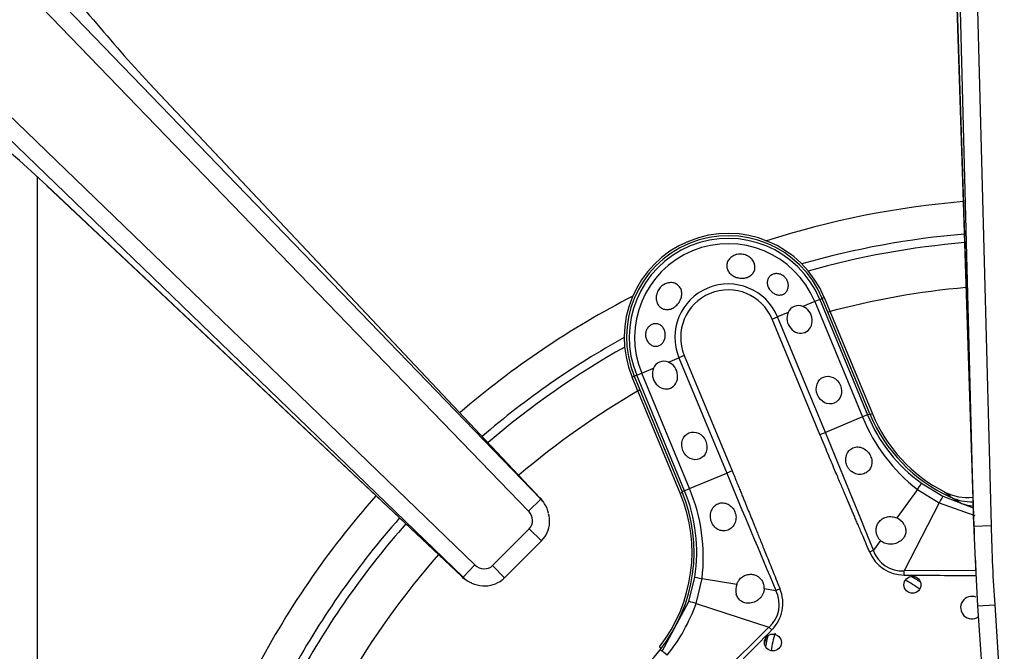
# Model space of a CAD drawing. Units: inches. Extents: x 0.2 to 67.5, y 0.2 to 68.7.
# Drawn here: x 26.1 to 29.5, y 51.8 to 54 of the extents above; entities that cross this region are included whole.
import ezdxf
from ezdxf.lldxf.tags import DXFTag

# ---------------------------------------------------------------- set-up
doc = ezdxf.new("R2010")
doc.units = ezdxf.units.IN
doc.header["$MEASUREMENT"] = 0
for name, color, linetype in [('700034-0', 7, 'Continuous'), ('700035-0', 7, 'Continuous'), ('700129-2', 7, 'Continuous'), ('700284-1', 7, 'Continuous'), ('__IFS-UTILITY01_', 7, 'Continuous'), ('Default', 7, 'Continuous')]:
    doc.layers.add(name, color=color, linetype=linetype)
tags = doc.linetypes.add('PHANTOM2', pattern=[1.25, 0.625, -0.125, 0.125, -0.125, 0.125, -0.125]).pattern_tags.tags
tags[14:15] = [DXFTag(74, 4), DXFTag(75, 0), DXFTag(340, '0'), DXFTag(46, 0.0), DXFTag(50, 0.0), DXFTag(44, 0.0), DXFTag(45, 0.0)]
tags[12:13] = [DXFTag(74, 4), DXFTag(75, 0), DXFTag(340, '0'), DXFTag(46, 0.0), DXFTag(50, 0.0), DXFTag(44, 0.0), DXFTag(45, 0.0)]
tags[10:11] = [DXFTag(74, 4), DXFTag(75, 0), DXFTag(340, '0'), DXFTag(46, 0.0), DXFTag(50, 0.0), DXFTag(44, 0.0), DXFTag(45, 0.0)]
tags[8:9] = [DXFTag(74, 4), DXFTag(75, 0), DXFTag(340, '0'), DXFTag(46, 0.0), DXFTag(50, 0.0), DXFTag(44, 0.0), DXFTag(45, 0.0)]
tags[6:7] = [DXFTag(74, 4), DXFTag(75, 0), DXFTag(340, '0'), DXFTag(46, 0.0), DXFTag(50, 0.0), DXFTag(44, 0.0), DXFTag(45, 0.0)]
tags[4:5] = [DXFTag(74, 4), DXFTag(75, 0), DXFTag(340, '0'), DXFTag(46, 0.0), DXFTag(50, 0.0), DXFTag(44, 0.0), DXFTag(45, 0.0)]

# ---------------------------------------------------------------- blocks, each defined once
blk = doc.blocks.new('SE1')
at = {"layer": '700034-0', "color": 7, "linetype": 'PHANTOM2'}
for p, q in [((28.8659, 52.9978), (28.8585, 52.9948)), ((28.1946, 52.7197), (28.202, 52.7228)), ((29.0342, 52.5916), (29.0268, 52.5886)), ((28.3629, 52.3136), (28.3702, 52.3166)), ((29.2858, 52.3187), (29.3077, 52.3036)), ((28.2901, 51.7767), (28.2964, 51.7717))]:
    blk.add_line(p, q, dxfattribs=at)
at = {"layer": '700034-0', "color": 7, "linetype": 'Continuous'}
for p, q in [((28.8659, 52.9978), (29.0342, 52.5916)), ((28.3629, 52.3136), (28.1946, 52.7197)), ((29.2858, 52.3187), (29.2871, 52.318))]:
    blk.add_line(p, q, dxfattribs=at)
for centre, radius, start, end in [((28.5303, 52.8588), 0.3633, 22.5, 202.5), ((29.5315, 52.7976), 0.5383, 202.5, 242.8472), ((27.8656, 52.1076), 0.5383, 322.0599, 22.5), ((29.3675, 52.4759), 0.1772, 242.9995, 275.8396), ((29.0026, 51.7185), 0.3525, 56.5626, 59.6744), ((29.0026, 51.7185), 0.3525, 165.3256, 168.4374)]:
    blk.add_arc(centre, radius, start, end, dxfattribs=at)
at = {"layer": '700035-0', "color": 7, "linetype": 'PHANTOM2'}
for p, q in [((28.85, 52.9912), (28.8326, 52.984)), ((28.85, 52.9912), (28.8585, 52.9948)), ((28.85, 52.9912), (29.0171, 52.5877)), ((28.8326, 52.984), (28.7913, 52.9669)), ((28.8326, 52.984), (28.9997, 52.5805)), ((28.6837, 52.9223), (28.7027, 52.9302)), ((28.8509, 52.5188), (28.6837, 52.9223)), ((28.7395, 52.9454), (28.7027, 52.9302)), ((28.8698, 52.5266), (28.7027, 52.9302)), ((28.3211, 52.7721), (28.3579, 52.7874)), ((28.3768, 52.7952), (28.3579, 52.7874)), ((28.3579, 52.7874), (28.525, 52.3838)), ((28.3768, 52.7952), (28.544, 52.3917)), ((28.228, 52.7336), (28.2692, 52.7507)), ((28.2106, 52.7264), (28.202, 52.7228)), ((28.2106, 52.7264), (28.228, 52.7336)), ((28.3777, 52.3228), (28.2106, 52.7264)), ((28.3951, 52.33), (28.228, 52.7336)), ((28.9997, 52.5805), (28.8698, 52.5266)), ((29.0171, 52.5877), (28.9997, 52.5805)), ((29.0171, 52.5877), (29.0257, 52.5912)), ((28.8509, 52.5188), (28.8698, 52.5266)), ((28.3951, 52.33), (28.525, 52.3838)), ((28.544, 52.3917), (28.525, 52.3838)), ((29.2056, 52.349), (29.2805, 52.3031)), ((28.3777, 52.3228), (28.3692, 52.3193)), ((28.3777, 52.3228), (28.3951, 52.33)), ((29.1913, 52.3271), (29.1192, 52.2273)), ((29.1913, 52.3271), (29.2676, 52.2801)), ((29.2805, 52.3031), (29.3867, 52.2632)), ((29.2676, 52.2801), (29.1456, 52.0421)), ((29.2676, 52.2801), (29.3924, 52.2364)), ((29.3447, 52.2784), (29.3054, 52.301)), ((29.0623, 52.1486), (29.038, 52.115)), ((29.024, 52.1091), (29.038, 52.115)), ((29.1455, 52.0277), (29.1456, 52.0421)), ((29.3954, 52.0432), (29.1456, 52.0421)), ((28.3927, 51.9354), (28.4132, 52.0208)), ((28.4181, 51.9283), (28.4388, 52.0154)), ((28.4388, 52.0154), (28.5604, 51.9958)), ((28.6562, 51.9805), (28.6972, 51.9739)), ((28.7113, 51.9795), (28.6972, 51.9739)), ((28.2998, 51.7613), (28.3927, 51.9354)), ((28.4181, 51.9283), (28.6726, 51.8462)), ((28.6726, 51.8462), (28.4597, 51.6351)), ((28.6829, 51.8361), (28.6726, 51.8462)), ((28.2998, 51.7613), (28.2927, 51.7669)), ((28.2996, 51.761), (28.2998, 51.7613))]:
    blk.add_line(p, q, dxfattribs=at)
at = {"layer": '700035-0', "color": 7, "linetype": 'Continuous'}
for p, q in [((29.0257, 52.5912), (28.8585, 52.9948)), ((28.202, 52.7228), (28.3692, 52.3193)), ((29.3054, 52.301), (29.3078, 52.2999))]:
    blk.add_line(p, q, dxfattribs=at)
for centre in [(29.174, 51.994), (28.6866, 51.7921)]:
    blk.add_circle(centre, 0.0295, dxfattribs=at)
for centre, radius, start, end in [((28.5303, 52.8588), 0.3553, 22.5, 202.5), ((28.776, 52.9307), 0.0394, 67.0187, 157.9813), ((28.3057, 52.7359), 0.0394, 67.0188, 157.9812), ((29.5349, 52.8021), 0.5512, 202.5, 245.3887), ((27.8599, 52.1083), 0.5512, 321.7272, 22.5), ((29.3808, 52.4613), 0.1772, 245.6643, 271.6884), ((29.0954, 52.1748), 0.0577, 30.1008, 65.6209), ((29.0961, 52.184), 0.049, 203.211, 226.2578), ((28.6141, 51.9756), 0.0574, 159.307, 194.9713), ((28.6073, 51.9815), 0.049, 358.7422, 21.789), ((29.3819, 51.9139), 0.0394, 67.5, 304.5731), ((27.3886, 52.4802), 1.1516, 308.2728, 321.7272)]:
    blk.add_arc(centre, radius, start, end, dxfattribs=at)
at = {"layer": '700035-0', "color": 7, "linetype": 'PHANTOM2'}
for centre, radius, start, end in [((28.5303, 52.8588), 0.346, 22.5, 202.5), ((28.5303, 52.8588), 0.3272, 22.5, 202.5), ((28.5303, 52.8588), 0.1866, 22.5, 202.5), ((28.5303, 52.8588), 0.1661, 22.5, 202.5), ((29.5745, 52.8158), 0.6211, 202.2735, 231.9099), ((29.5335, 52.8016), 0.5589, 202.511, 234.0846), ((-29.3893, 28.4948), 63.0211, 22.011855, 22.416113), ((78.2841, 73.0406), 53.8764, 202.54508, 203.01795), ((27.8613, 52.109), 0.5589, 350.9161, 22.4883), ((27.8225, 52.0901), 0.6208, 353.0851, 22.7315), ((29.1391, 52.1496), 0.1077, 198.8783, 273.4827), ((29.7489, 129.6883), 77.6629, 269.554878, 269.739832), ((28.6006, 51.9256), 0.108, 312.2016, 26.5197), ((28.5891, 51.9292), 0.1321, 315.2007, 22.401), ((27.8388, 52.1338), 0.6147, 321.1218, 340.4706), ((-27.5828, 107.2377), 78.963, 315.225735, 315.443301)]:
    blk.add_arc(centre, radius, start, end, dxfattribs=at)
at = {"layer": '700035-0', "color": 7, "linetype": 'Continuous'}
for centre in [(28.7797, 52.9216), (28.3095, 52.7268)]:
    blk.add_ellipse(centre, major_axis=(-0.0188, 0.0455), ratio=0.877809, start_param=0.707483, end_param=5.575702, dxfattribs=at)
for centre, major_axis in [((28.8822, 52.6743), (-0.0188, 0.0455)), ((28.4119, 52.4795), (0.0188, -0.0455))]:
    blk.add_ellipse(centre, major_axis=major_axis, ratio=0.877809, dxfattribs=at)
at = {"layer": '700035-0', "color": 7, "linetype": 'PHANTOM2'}
for centre, major_axis, ratio, start_param, end_param in [((29.1825, 52.3172), (0.0231, 0.0319), 0.036519, 5.054697, 6.248255), ((29.2626, 52.268), (0.0179, 0.0351), 0.029709, 0.034922, 1.233701), ((29.4052, 52.4448), (-0.0911, -0.1519), 0.983619, 0.194836, 0.440658), ((29.149, 52.1654), (0.0646, 0.1224), 0.974535, 2.466907, 3.612464), ((28.4521, 52.0146), (-0.0389, 0.0062), 0.036519, 0.03493, 1.228488), ((28.4302, 51.9232), (-0.0375, 0.0121), 0.029709, 5.049484, 6.248263), ((28.3307, 51.7369), (-0.0309, 0.0244), 0.010766, -1.113336, -0.034909)]:
    blk.add_ellipse(centre, major_axis=major_axis, ratio=ratio, start_param=start_param, end_param=end_param, dxfattribs=at)
at = {"layer": '700035-0', "color": 7, "linetype": 'Continuous'}
for points, knots in [([(28.5579, 53.148), (28.5631, 53.1495), (28.5688, 53.1501), (28.5743, 53.1499), (28.5798, 53.1497), (28.5854, 53.1487), (28.5906, 53.1468), (28.5959, 53.145), (28.6009, 53.1424), (28.6052, 53.1391), (28.6096, 53.1358), (28.6134, 53.1319), (28.6164, 53.1275), (28.6193, 53.1232), (28.6215, 53.1185), (28.6227, 53.1137), (28.6239, 53.1089), (28.6242, 53.104), (28.6236, 53.0993), (28.6229, 53.0947), (28.6214, 53.0902), (28.619, 53.0863), (28.6167, 53.0823), (28.6135, 53.0786), (28.6097, 53.0757), (28.6059, 53.0727), (28.6013, 53.0702), (28.5965, 53.0685), (28.5947, 53.0679), (28.5929, 53.0674), (28.5911, 53.067), (28.5859, 53.0657), (28.5802, 53.0653), (28.5747, 53.0655), (28.5691, 53.0658), (28.5635, 53.0669), (28.5582, 53.0686), (28.553, 53.0704), (28.548, 53.0728), (28.5437, 53.0758), (28.5395, 53.0788), (28.5357, 53.0824), (28.5328, 53.0863), (28.5299, 53.0903), (28.5277, 53.0947), (28.5265, 53.0993), (28.5252, 53.1038), (28.5249, 53.1087), (28.5255, 53.1133), (28.5261, 53.118), (28.5276, 53.1227), (28.53, 53.1269), (28.5324, 53.1311), (28.5357, 53.1351), (28.5396, 53.1384), (28.5435, 53.1417), (28.5481, 53.1444), (28.553, 53.1464), (28.5546, 53.147), (28.5563, 53.1475), (28.5579, 53.148)], [0, 0, 0, 0, 0.053887, 0.053887, 0.053887, 0.107758, 0.107758, 0.107758, 0.161867, 0.161867, 0.161867, 0.216171, 0.216171, 0.216171, 0.270207, 0.270207, 0.270207, 0.32346, 0.32346, 0.32346, 0.375931, 0.375931, 0.375931, 0.428391, 0.428391, 0.428391, 0.481854, 0.481854, 0.481854, 0.500783, 0.500783, 0.500783, 0.555041, 0.555041, 0.555041, 0.609353, 0.609353, 0.609353, 0.662872, 0.662872, 0.662872, 0.715887, 0.715887, 0.715887, 0.769078, 0.769078, 0.769078, 0.822503, 0.822503, 0.822503, 0.876008, 0.876008, 0.876008, 0.92953, 0.92953, 0.92953, 0.983053, 0.983053, 0.983053, 1, 1, 1, 1]), ([(28.735, 53.0605), (28.7373, 53.0566), (28.7389, 53.0523), (28.7398, 53.048), (28.7407, 53.0437), (28.7409, 53.0394), (28.7404, 53.0352), (28.7399, 53.0309), (28.7386, 53.0268), (28.7367, 53.0231), (28.7348, 53.0194), (28.7322, 53.0161), (28.7291, 53.0135), (28.726, 53.011), (28.7224, 53.0091), (28.7185, 53.008), (28.7148, 53.0069), (28.7108, 53.0065), (28.7067, 53.0068), (28.7028, 53.0072), (28.6987, 53.0082), (28.6949, 53.0098), (28.691, 53.0115), (28.6873, 53.0137), (28.6839, 53.0164), (28.6806, 53.0191), (28.6775, 53.0224), (28.675, 53.0259), (28.6743, 53.0268), (28.6737, 53.0277), (28.6731, 53.0286), (28.6708, 53.0323), (28.669, 53.0364), (28.668, 53.0405), (28.6669, 53.0446), (28.6666, 53.0487), (28.6669, 53.0527), (28.6673, 53.0567), (28.6684, 53.0606), (28.6701, 53.0641), (28.6719, 53.0676), (28.6743, 53.0708), (28.6773, 53.0734), (28.6804, 53.076), (28.684, 53.0781), (28.6879, 53.0795), (28.6918, 53.0809), (28.6961, 53.0816), (28.7005, 53.0815), (28.7047, 53.0814), (28.709, 53.0806), (28.7131, 53.0791), (28.7171, 53.0776), (28.7209, 53.0755), (28.7243, 53.0728), (28.7276, 53.0702), (28.7306, 53.0671), (28.733, 53.0637), (28.7337, 53.0626), (28.7344, 53.0616), (28.735, 53.0605)], [0, 0, 0, 0, 0.054837, 0.054837, 0.054837, 0.109555, 0.109555, 0.109555, 0.166067, 0.166067, 0.166067, 0.223252, 0.223252, 0.223252, 0.278934, 0.278934, 0.278934, 0.332207, 0.332207, 0.332207, 0.383933, 0.383933, 0.383933, 0.435483, 0.435483, 0.435483, 0.487625, 0.487625, 0.487625, 0.50069, 0.50069, 0.50069, 0.554588, 0.554588, 0.554588, 0.608448, 0.608448, 0.608448, 0.662882, 0.662882, 0.662882, 0.718214, 0.718214, 0.718214, 0.774124, 0.774124, 0.774124, 0.829532, 0.829532, 0.829532, 0.883139, 0.883139, 0.883139, 0.934595, 0.934595, 0.934595, 0.984967, 0.984967, 0.984967, 1, 1, 1, 1]), ([(28.3062, 53.0437), (28.3109, 53.0464), (28.316, 53.0483), (28.3211, 53.0492), (28.3262, 53.0502), (28.3314, 53.0503), (28.3363, 53.0496), (28.3412, 53.0488), (28.3459, 53.0471), (28.3499, 53.0447), (28.354, 53.0423), (28.3576, 53.039), (28.3605, 53.0353), (28.3633, 53.0315), (28.3654, 53.0271), (28.3667, 53.0224), (28.3679, 53.0177), (28.3683, 53.0126), (28.3679, 53.0074), (28.3675, 53.0023), (28.3662, 52.997), (28.3642, 52.992), (28.3622, 52.987), (28.3594, 52.9821), (28.3561, 52.9778), (28.3528, 52.9734), (28.3489, 52.9694), (28.3447, 52.9662), (28.3432, 52.965), (28.3417, 52.964), (28.3401, 52.963), (28.3355, 52.9601), (28.3306, 52.958), (28.3256, 52.9568), (28.3207, 52.9557), (28.3156, 52.9554), (28.3108, 52.9561), (28.306, 52.9567), (28.3014, 52.9584), (28.2973, 52.9608), (28.2934, 52.9632), (28.2898, 52.9665), (28.2869, 52.9703), (28.2841, 52.9741), (28.2819, 52.9786), (28.2805, 52.9834), (28.279, 52.9882), (28.2784, 52.9935), (28.2786, 52.9987), (28.2788, 53.0041), (28.2799, 53.0095), (28.2818, 53.0147), (28.2837, 53.0199), (28.2864, 53.0249), (28.2898, 53.0294), (28.2932, 53.0338), (28.2973, 53.0378), (28.3018, 53.0409), (28.3032, 53.042), (28.3047, 53.0429), (28.3062, 53.0437)], [0, 0, 0, 0, 0.053573, 0.053573, 0.053573, 0.10715, 0.10715, 0.10715, 0.16068, 0.16068, 0.16068, 0.214205, 0.214205, 0.214205, 0.267722, 0.267722, 0.267722, 0.321199, 0.321199, 0.321199, 0.374502, 0.374502, 0.374502, 0.427535, 0.427535, 0.427535, 0.480739, 0.480739, 0.480739, 0.499199, 0.499199, 0.499199, 0.55391, 0.55391, 0.55391, 0.608665, 0.608665, 0.608665, 0.662676, 0.662676, 0.662676, 0.71541, 0.71541, 0.71541, 0.767758, 0.767758, 0.767758, 0.820673, 0.820673, 0.820673, 0.874436, 0.874436, 0.874436, 0.928693, 0.928693, 0.928693, 0.982915, 0.982915, 0.982915, 1, 1, 1, 1]), ([(28.2429, 52.8566), (28.2418, 52.8607), (28.2413, 52.8651), (28.2415, 52.8694), (28.2416, 52.8736), (28.2425, 52.8779), (28.2439, 52.8819), (28.2453, 52.8858), (28.2473, 52.8895), (28.2497, 52.8927), (28.2522, 52.896), (28.2552, 52.8987), (28.2584, 52.9009), (28.2617, 52.9031), (28.2654, 52.9048), (28.2691, 52.9057), (28.273, 52.9067), (28.277, 52.9069), (28.2808, 52.9063), (28.2848, 52.9058), (28.2886, 52.9044), (28.2921, 52.9024), (28.2956, 52.9004), (28.2988, 52.8976), (28.3014, 52.8943), (28.304, 52.891), (28.3062, 52.8871), (28.3077, 52.883), (28.3083, 52.8813), (28.3088, 52.8796), (28.3092, 52.8778), (28.3102, 52.8736), (28.3106, 52.8691), (28.3104, 52.8647), (28.3102, 52.8603), (28.3094, 52.8559), (28.308, 52.8518), (28.3067, 52.8477), (28.3047, 52.8439), (28.3023, 52.8406), (28.3, 52.8374), (28.2971, 52.8346), (28.294, 52.8325), (28.2908, 52.8304), (28.2873, 52.8289), (28.2837, 52.8282), (28.28, 52.8274), (28.2762, 52.8273), (28.2725, 52.8279), (28.2686, 52.8286), (28.2647, 52.83), (28.2612, 52.8321), (28.2575, 52.8342), (28.2541, 52.8371), (28.2512, 52.8405), (28.2484, 52.8439), (28.246, 52.848), (28.2443, 52.8523), (28.2438, 52.8537), (28.2433, 52.8552), (28.2429, 52.8566)], [0, 0, 0, 0, 0.051258, 0.051258, 0.051258, 0.102588, 0.102588, 0.102588, 0.15303, 0.15303, 0.15303, 0.203896, 0.203896, 0.203896, 0.256511, 0.256511, 0.256511, 0.311138, 0.311138, 0.311138, 0.366952, 0.366952, 0.366952, 0.422706, 0.422706, 0.422706, 0.477637, 0.477637, 0.477637, 0.499326, 0.499326, 0.499326, 0.552192, 0.552192, 0.552192, 0.605092, 0.605092, 0.605092, 0.657484, 0.657484, 0.657484, 0.70918, 0.70918, 0.70918, 0.76073, 0.76073, 0.76073, 0.813324, 0.813324, 0.813324, 0.868021, 0.868021, 0.868021, 0.924743, 0.924743, 0.924743, 0.981871, 0.981871, 0.981871, 1, 1, 1, 1]), ([(28.9454, 52.4107), (28.9443, 52.4135), (28.9422, 52.4191), (28.9404, 52.4312), (28.9421, 52.4468), (28.9509, 52.4631), (28.9656, 52.4738), (28.9835, 52.477), (29.002, 52.4723), (29.0152, 52.4626), (29.0234, 52.4527), (29.0262, 52.4474), (29.0276, 52.4447)], [0, 0, 0, 0, 0.057082, 0.114188, 0.235615, 0.363029, 0.495654, 0.627651, 0.754559, 0.885276, 0.942583, 1, 1, 1, 1]), ([(29.0276, 52.4447), (29.0287, 52.4418), (29.0311, 52.436), (29.0331, 52.4239), (29.0316, 52.4089), (29.0231, 52.3933), (29.0085, 52.3821), (28.99, 52.3781), (28.971, 52.3823), (28.9577, 52.3919), (28.9496, 52.402), (28.9468, 52.4078), (28.9454, 52.4107)], [0, 0, 0, 0, 0.059928, 0.120141, 0.236481, 0.354896, 0.484626, 0.621606, 0.75288, 0.877328, 0.939013, 1, 1, 1, 1]), ([(28.4714, 52.2144), (28.4705, 52.2173), (28.4688, 52.223), (28.4675, 52.2358), (28.4694, 52.2482), (28.4746, 52.2596), (28.4799, 52.2671), (28.487, 52.2734), (28.4974, 52.2791), (28.5123, 52.2816), (28.5301, 52.2765), (28.5424, 52.2666), (28.5498, 52.2567), (28.5524, 52.2512), (28.5536, 52.2484)], [0, 0, 0, 0, 0.057489, 0.114877, 0.245822, 0.296715, 0.372025, 0.437434, 0.502836, 0.634271, 0.761652, 0.884574, 0.942297, 1, 1, 1, 1]), ([(28.5536, 52.2484), (28.5547, 52.2455), (28.5567, 52.2395), (28.5582, 52.2268), (28.5557, 52.2106), (28.5454, 52.1941), (28.5295, 52.1836), (28.5111, 52.1811), (28.4939, 52.1862), (28.4822, 52.1958), (28.4751, 52.2057), (28.4726, 52.2115), (28.4714, 52.2144)], [0, 0, 0, 0, 0.059678, 0.120095, 0.245035, 0.375679, 0.512405, 0.64423, 0.764516, 0.88034, 0.940307, 1, 1, 1, 1]), ([(29.0511, 52.1647), (29.0506, 52.1661), (29.0495, 52.1687), (29.0484, 52.1729), (29.0474, 52.1779), (29.047, 52.1837), (29.0475, 52.1927), (29.0506, 52.204), (29.0586, 52.2168), (29.0689, 52.2252), (29.079, 52.2297), (29.087, 52.2318), (29.0951, 52.2326), (29.1032, 52.2321), (29.1114, 52.2305), (29.1166, 52.2284), (29.1192, 52.2273)], [0, 0, 0, 0, 0.034266, 0.068374, 0.102588, 0.155783, 0.209201, 0.32027, 0.442642, 0.586598, 0.65718, 0.727217, 0.795348, 0.863163, 0.931588, 1, 1, 1, 1]), ([(29.1453, 52.2037), (29.1459, 52.2026), (29.147, 52.2004), (29.1485, 52.1969), (29.1496, 52.1933), (29.1507, 52.1886), (29.1513, 52.1826), (29.1508, 52.1754), (29.1488, 52.168), (29.144, 52.1579), (29.1336, 52.1464), (29.1191, 52.1389), (29.1058, 52.1358), (29.0956, 52.1352), (29.0857, 52.1363), (29.0777, 52.1388), (29.0713, 52.1418), (29.0665, 52.1449), (29.0637, 52.1474), (29.0623, 52.1486)], [0, 0, 0, 0, 0.026388, 0.05263, 0.078977, 0.105687, 0.155859, 0.206662, 0.262754, 0.320562, 0.450544, 0.594679, 0.668088, 0.744058, 0.811657, 0.880325, 0.920971, 0.960688, 1, 1, 1, 1]), ([(28.5604, 51.9958), (28.5609, 51.9972), (28.5619, 51.9998), (28.5638, 52.0035), (28.566, 52.0071), (28.5692, 52.0116), (28.5737, 52.0167), (28.58, 52.0218), (28.5871, 52.026), (28.5975, 52.0299), (28.6107, 52.0313), (28.6254, 52.0279), (28.6356, 52.0221), (28.6423, 52.0161), (28.6465, 52.0111), (28.6501, 52.0056), (28.6519, 52.0017), (28.6527, 51.9997)], [0, 0, 0, 0, 0.034383, 0.068541, 0.102707, 0.137102, 0.204993, 0.273227, 0.343315, 0.413977, 0.557777, 0.680034, 0.790992, 0.844365, 0.897534, 0.948734, 1, 1, 1, 1]), ([(28.6562, 51.9805), (28.6562, 51.9791), (28.656, 51.9762), (28.6553, 51.9721), (28.6542, 51.9679), (28.6521, 51.9622), (28.6484, 51.9552), (28.6422, 51.9474), (28.6346, 51.9406), (28.6229, 51.9334), (28.6074, 51.9285), (28.5919, 51.9292), (28.5813, 51.933), (28.5748, 51.9368), (28.5693, 51.9416), (28.5647, 51.9472), (28.561, 51.9535), (28.5594, 51.9583), (28.5586, 51.9607)], [0, 0, 0, 0, 0.029474, 0.059101, 0.089108, 0.11971, 0.188373, 0.255987, 0.332032, 0.405401, 0.549556, 0.679557, 0.737366, 0.793474, 0.844261, 0.894434, 0.947425, 1, 1, 1, 1])]:
    blk.add_open_spline(points, degree=3, knots=knots, dxfattribs=at)
at = {"layer": '700035-0', "color": 7, "linetype": 'PHANTOM2'}
for points in [[(29.024, 52.1091), (29.0203, 52.1178), (29.0133, 52.1344), (29.0037, 52.1571), (28.9949, 52.1778), (28.9869, 52.1967), (28.9795, 52.214), (28.9727, 52.2299), (28.9665, 52.2446), (28.9606, 52.2584), (28.9549, 52.2718), (28.9489, 52.286), (28.9424, 52.3013), (28.9354, 52.3178), (28.9278, 52.3356), (28.9196, 52.3549), (28.9107, 52.376), (28.901, 52.3989), (28.8905, 52.424), (28.8787, 52.4519), (28.8657, 52.483), (28.856, 52.5065), (28.8509, 52.5188)], [(28.544, 52.3917), (28.5471, 52.3842), (28.553, 52.3698), (28.5611, 52.3503), (28.5684, 52.3324), (28.5751, 52.3161), (28.5812, 52.3011), (28.5868, 52.2874), (28.592, 52.2746), (28.5969, 52.2626), (28.6017, 52.2508), (28.6067, 52.2384), (28.6121, 52.2252), (28.6178, 52.2111), (28.6239, 52.196), (28.6305, 52.1796), (28.6377, 52.1618), (28.6455, 52.1426), (28.6539, 52.1216), (28.6631, 52.0989), (28.6732, 52.0738), (28.6844, 52.046), (28.6969, 52.015), (28.7063, 51.9918), (28.7113, 51.9795)]]:
    blk.add_open_spline(points, degree=3, dxfattribs=at)
at = {"layer": '700129-2', "color": 7, "linetype": 'PHANTOM2'}
for p, q in [((29.3892, 52.1992), (29.2948, 55.8035)), ((29.3546, 55.8035), (29.4489, 52.2008)), ((24.6192, 55.6651), (27.8759, 52.2926)), ((27.8329, 52.2511), (24.5762, 55.6236)), ((24.0371, 55.5476), (27.6451, 52.0633)), ((27.6036, 52.0203), (23.9955, 55.5046)), ((29.3158, 54.4496), (29.3892, 52.1992)), ((27.8725, 52.2978), (26.5068, 53.7473)), ((26.149, 53.3895), (27.5984, 52.0238)), ((27.8329, 52.2511), (27.8759, 52.2926)), ((27.8759, 52.2926), (27.8725, 52.2978)), ((29.3892, 52.1992), (29.4489, 52.2008)), ((27.7066, 52.061), (27.8352, 52.1897)), ((27.8352, 52.1897), (27.8777, 52.1473)), ((27.6451, 52.0633), (27.6036, 52.0203)), ((27.7066, 52.061), (27.749, 52.0186)), ((27.5984, 52.0238), (27.6036, 52.0203)), ((29.4016, 51.9202), (29.4615, 51.9242)), ((29.4615, 51.9242), (29.4952, 51.4191))]:
    blk.add_line(p, q, dxfattribs=at)
at = {"layer": '700129-2', "color": 7, "linetype": 'Continuous'}
for p, q in [((29.3154, 54.4489), (29.3904, 52.1512)), ((27.8736, 52.2972), (26.5079, 53.7467)), ((26.1496, 53.3884), (27.5991, 52.0226)), ((27.8886, 52.2771), (27.8843, 52.2837)), ((27.749, 52.0186), (27.8777, 52.1473)), ((29.3923, 52.1032), (29.4016, 51.9202)), ((27.6126, 52.0119), (27.6191, 52.0076)), ((29.4016, 51.9202), (29.4353, 51.4151))]:
    blk.add_line(p, q, dxfattribs=at)
at = {"layer": '700129-2', "color": 7, "linetype": 'PHANTOM2'}
blk.add_arc((27.8574, 55.4021), 2.1074, 214.0733, 222.8385, dxfattribs=at)
at = {"layer": '700129-2', "color": 7, "linetype": 'Continuous'}
for centre, radius, start, end in [((29.7691, 56.8038), 4.4704, 219.3505, 223.1349), ((23.1023, 50.1385), 4.4555, 46.8588, 50.6558), ((27.8008, 52.2286), 0.1, 33.4092, 43.2958), ((27.6676, 52.0954), 0.1, 226.7042, 236.5908)]:
    blk.add_arc(centre, radius, start, end, dxfattribs=at)
for centre, major_axis, ratio, start_param, end_param in [((26.4351, 53.6781), (-0.0728, -0.0686), 0.139113, 3.141593, 3.229718), ((26.2182, 53.4611), (0.0686, 0.0728), 0.139113, 3.053467, 3.141593), ((27.8052, 52.2221), (-0.0835, -0.0551), 0.984759, 2.776395, 3.141593), ((29.4903, 52.1544), (0.0179, -0.5496), 0.181854, 4.712389, 4.903358), ((27.6742, 52.0911), (0.0551, 0.0835), 0.984759, 2.937397, 3.300234)]:
    blk.add_ellipse(centre, major_axis=major_axis, ratio=ratio, start_param=start_param, end_param=end_param, dxfattribs=at)
at = {"layer": '700129-2', "color": 7, "linetype": 'PHANTOM2'}
for centre, major_axis, ratio, start_param, end_param in [((27.8008, 52.2286), (-0.0835, -0.0551), 0.902922, 3.141593, 3.345789), ((27.8008, 52.2286), (-0.0728, -0.0686), 0.139113, 3.141593, 3.229718), ((27.8052, 52.2221), (-0.0835, -0.0551), 0.984759, 3.141593, 3.345789), ((27.8052, 52.2221), (0.0244, -0.037), 0.902922, 0.183118, 1.774992), ((29.4903, 52.1544), (0.0179, -0.5496), 0.181854, 4.624886, 4.712389), ((29.4903, 52.1544), (0.0178, -0.5452), 0.073328, 4.624886, 5.145924), ((27.6742, 52.0911), (0.037, -0.0244), 0.902922, 4.508193, 6.100067), ((27.6676, 52.0954), (0.0551, 0.0835), 0.902922, 2.937397, 3.141593), ((27.6676, 52.0954), (0.0686, 0.0728), 0.139113, 3.053467, 3.141593)]:
    blk.add_ellipse(centre, major_axis=major_axis, ratio=ratio, start_param=start_param, end_param=end_param, dxfattribs=at)
at = {"layer": '700129-2', "color": 7, "linetype": 'Continuous'}
for points, knots in [([(27.8777, 52.1473), (27.8859, 52.1572), (27.8996, 52.1746), (27.9086, 52.2102), (27.9051, 52.2309), (27.9028, 52.2423)], [0, 0, 0, 0, 0.342461, 0.692247, 1, 1, 1, 1]), ([(27.6337, 51.9998), (27.6475, 51.9948), (27.6705, 51.9873), (27.7089, 51.9921), (27.7349, 52.0056), (27.7458, 52.0156), (27.749, 52.0186)], [0, 0, 0, 0, 0.321707, 0.618029, 0.904727, 1, 1, 1, 1])]:
    blk.add_open_spline(points, degree=3, knots=knots, dxfattribs=at)
at = {"layer": '700284-1', "color": 7, "linetype": 'PHANTOM2'}
blk.add_line((26.1156, 53.4201), (26.1156, 50.5373), dxfattribs=at)
for radius, start, end in [(3.0796, 94.7208, 107.7877), (2.9663, 94.8298, 106.003), (2.9364, 94.86, 105.7142), (2.7796, 95.0289, 105.1595), (3.0796, 117.2193, 130.8025), (2.9663, 119.004, 130.7072), (2.9364, 119.2929, 130.6808), (2.7796, 119.8477, 130.5332), (3.0796, 138.487, 152.7876), (2.9663, 138.5551, 151.1829), (2.9364, 138.5739, 150.8887), (2.7796, 138.6794, 150.1646)]:
    blk.add_arc((29.6053, 50.264), radius, start, end, dxfattribs=at)
at = {"layer": '__IFS-UTILITY01_', "color": 7, "linetype": 'Continuous'}
for radius, start, end in [(0.3256, 52.8733, 63.2795), (0.3469, 54.8704, 61.2824), (0.3256, 161.0533, 172.1621), (0.3469, 163.697, 170.221)]:
    blk.add_arc((29.0026, 51.7189), radius, start, end, dxfattribs=at)

msp = doc.modelspace()

# ---------------------------------------------------------------- block references
at = {"layer": 'Default'}
msp.add_blockref('SE1', (0, 0), dxfattribs=at)

doc.saveas('drawing.dxf')
